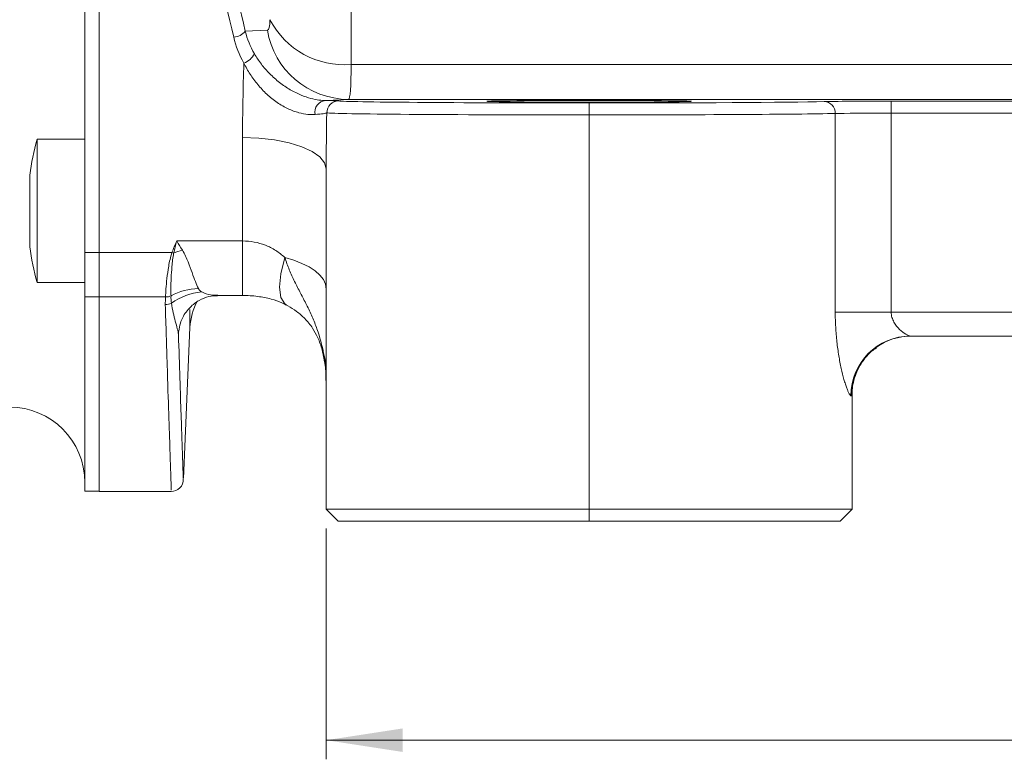
# Model space of a CAD drawing. Units: millimetres. Extents: x 0 to 594, y 0 to 420.
# Drawn here: x 373 to 424, y 226 to 264 of the extents above; entities that cross this region are included whole.
import ezdxf

# ---------------------------------------------------------------- set-up
doc = ezdxf.new("R2010")
doc.units = ezdxf.units.MM
doc.linetypes.add('SLD-Durchgehend', pattern=[0])
doc.styles.add('SLDTEXTSTYLE0', font='ARIAL.TTF', dxfattribs={"width": 0.948})
doc.dimstyles.new('SLDDIMSTYLE1', dxfattribs={"dimtxt": 4, "dimasz": 4, "dimexe": 0, "dimexo": 0.0625, "dimgap": 1, "dimtad": 1, "dimdec": 3, "dimlfac": 1.6, "dimrnd": 1e-09, "dimzin": 12, "dimdsep": 46, "dimtxsty": 'SLDTEXTSTYLE0', "dimsah": 1, "dimcen": 0.09, "dimadec": 0, "dimazin": 3, "dimtfac": 1, "dimtdec": 3, "dimtofl": 0, "dimtmove": 0, "dimatfit": 3, "dimfxl": 1, "dimfrac": 2, "dimtolj": 1, "dimtzin": 12, "dimarcsym": 0})

# ---------------------------------------------------------------- blocks, each defined once
blk = doc.blocks.new('_D_3')
at = {"color": 7, "linetype": 'SLD-Durchgehend', "lineweight": 0}
for p, q in [((388.939, 237.825), (388.939, 225.742)), ((478.939, 237.825), (478.939, 225.742)), ((388.939, 226.742), (478.939, 226.742))]:
    blk.add_line(p, q, dxfattribs=at)
for points in [[(388.939, 226.742), (392.939, 226.126), (392.939, 227.357)], [(478.939, 226.742), (474.939, 227.357), (474.939, 226.126)]]:
    blk.add_solid(points, dxfattribs=at)
at = {"color": 7, "linetype": 'SLD-Durchgehend', "lineweight": 0, "insert": (429.356, 231.898), "char_height": 4, "attachment_point": 1, "style": 'SLDTEXTSTYLE0'}
blk.add_mtext('144', dxfattribs=at)

msp = doc.modelspace()

# ---------------------------------------------------------------- linework, layer by layer
at = {"color": 7, "linetype": 'SLD-Durchgehend', "lineweight": 15}
for p, q in [((376.31419, 252.25904), (376.31419, 341.01587)), ((377.06419, 341.02124), (377.06419, 252.25368)), ((376.31419, 258.18202), (373.81419, 258.18202)), ((373.81419, 258.18202), (373.81419, 258.17966)), ((373.81419, 258.17966), (373.81419, 250.68202)), ((388.93919, 238.82496), (388.93919, 256.6298)), ((373.43919, 256.30584), (373.43919, 252.5582)), ((376.31419, 249.93646), (376.31419, 252.25904)), ((377.06419, 252.25368), (377.06419, 249.93149)), ((373.81419, 250.68202), (376.31419, 250.68202)), ((376.31419, 239.76246), (376.31419, 249.93646)), ((377.06419, 249.93149), (377.06419, 239.75488)), ((383.24617, 250.00812), (383.26396, 250.00812)), ((383.26396, 250.00812), (384.56418, 250.00812)), ((381.46871, 240.43866), (381.81353, 248.33627)), ((381.2122, 247.96933), (381.22109, 248.13446)), ((448.38668, 247.88746), (419.49169, 247.88746)), ((388.78049, 246.93417), (388.7994, 246.85439)), ((416.43919, 244.8594), (416.43919, 238.82496)), ((376.31419, 239.76246), (377.06419, 239.76246)), ((377.06419, 239.75488), (380.8373, 239.75488)), ((388.93919, 238.82496), (402.68919, 238.82496)), ((388.93919, 238.82496), (389.56419, 238.19996)), ((402.68919, 238.82496), (416.43919, 238.82496)), ((416.43919, 238.82496), (415.81419, 238.19996)), ((402.68919, 238.19996), (389.56419, 238.19996)), ((415.81419, 238.19996), (402.68919, 238.19996))]:
    msp.add_line(p, q, dxfattribs=at)
at = {"color": 8, "linetype": 'SLD-Durchgehend', "lineweight": 0}
for p, q in [((390.24459, 265.70512), (390.23912, 262.09813)), ((384.70638, 263.83263), (385.85995, 263.88934)), ((390.23912, 262.09813), (431.06498, 262.09813)), ((390.10212, 260.26779), (388.89542, 260.20847)), ((431.06498, 260.26779), (390.10212, 260.26779)), ((402.68919, 259.45539), (402.68919, 260.08036)), ((418.48513, 260.17581), (449.39325, 260.17581)), ((418.48513, 259.55084), (418.48513, 260.17581)), ((415.55995, 249.13746), (415.55995, 259.52963)), ((418.48513, 259.55084), (418.48513, 249.13746)), ((449.39325, 259.55084), (418.48513, 259.55084)), ((402.68919, 259.45539), (402.68919, 238.82496)), ((376.31419, 258.17966), (373.81419, 258.17966)), ((384.56418, 252.85951), (384.56418, 258.27717)), ((381.11816, 252.85951), (384.56418, 252.85951)), ((384.56418, 252.85951), (384.56418, 250.00813)), ((376.31419, 252.25904), (377.06419, 252.25904)), ((377.06419, 252.25368), (380.86902, 252.25368)), ((377.06419, 249.93646), (376.31419, 249.93646)), ((377.06419, 249.93149), (380.53528, 249.93149)), ((381.81353, 248.33627), (381.81353, 249.27677)), ((415.55995, 249.13746), (418.48513, 249.13746)), ((418.48513, 249.13746), (449.39325, 249.13746)), ((388.80408, 246.9646), (388.78136, 246.93451)), ((388.7943, 246.87765), (388.81625, 246.90036)), ((416.41892, 244.76246), (416.38012, 244.76246)), ((402.68919, 238.82496), (402.68919, 238.19996))]:
    msp.add_line(p, q, dxfattribs=at)
at = {"color": 8, "linetype": 'SLD-Durchgehend', "lineweight": 0, "flags": 128}
for points in [[(388.93919, 256.6298), (388.85512, 256.95119), (388.60616, 257.26023), (388.20187, 257.54503), (387.65778, 257.79467), (386.99481, 257.99954), (386.23843, 258.15178), (385.41771, 258.24552), (384.56418, 258.27717)], [(386.774, 251.99266), (386.56776, 251.14794), (386.4983, 250.43965), (386.56912, 249.90328), (386.77666, 249.56568), (386.85241, 249.51248)], [(388.93919, 250.34762), (388.90218, 250.59502), (388.79178, 250.83823), (388.60985, 251.07314), (388.35949, 251.29578), (388.04491, 251.50237), (387.67144, 251.68943), (387.2454, 251.85379), (386.774, 251.99266)]]:
    msp.add_lwpolyline(points, dxfattribs=at)
at = {"color": 8, "linetype": 'SLD-Durchgehend', "lineweight": 0}
for centre, radius, start, end in [((389.87104, 266.44588), 4.3633, 207.391833, 274.839168), ((384.02165, 264.4216), 0.90318, 274.998949, 319.299369), ((390.13624, 264.6031), 4.33545, 189.475974, 269.549098), ((384.29651, 263.10424), 0.99226, 289.696917, 333.250587), ((388.95016, 259.60415), 0.6068, 95.176097, 191.903813), ((389.59127, 259.56291), 0.62478, 90.0935, 180.018458), ((414.95201, 259.54685), 0.60818, 358.377308, 87.84154), ((387.67147, 254.432), 14.3551, 164.866588, 172.499527), ((383.15464, 246.45448), 6.17672, 106.37154, 110.814456), ((381.29842, 253.60263), 1.41565, 252.342724, 256.160514), ((382.39163, 246.99439), 3.38379, 92.391337, 117.653224), ((380.54179, 250.60968), 0.67823, 269.450492, 294.323626), ((382.70018, 247.00504), 3.20105, 94.874191, 125.536046), ((380.51958, 250.20814), 0.6785, 270.202814, 298.150091), ((419.49842, 244.76916), 3.1183, 90.12352, 180.12311), ((419.54517, 244.76321), 3.12625, 126.266556, 180.013728), ((385.37138, 245.99207), 3.56781, 0.023243, 15.818171)]:
    msp.add_arc(centre, radius, start, end, dxfattribs=at)
at = {"color": 7, "linetype": 'SLD-Durchgehend', "lineweight": 15}
for centre, radius, start, end in [((387.68919, 254.43202), 14.37283, 164.875993, 172.504142), ((387.68919, 254.43202), 14.37283, 187.495858, 195.124007), ((384.93555, 248.19996), 3.125, 150.691586, 177.5), ((419.53963, 244.76981), 3.11765, 90.005734, 126.256183), ((372.37669, 240.23121), 3.9375, 0, 90), ((380.84055, 240.37988), 0.625, 268.031045, 2.07271)]:
    msp.add_arc(centre, radius, start, end, dxfattribs=at)
at = {"color": 8, "linetype": 'SLD-Durchgehend', "lineweight": 0}
for centre, major_axis, ratio, start_param, end_param in [((395.40376, 296.63746), (-18.53914, 101.82482), 0.17244565, 1.72787915, 1.87048597), ((396.00979, 296.74507), (-18.54595, 101.19889), 0.17344119, 1.72749129, 1.87009811), ((385.52408, 265.76427), (-0.34344, 1.87405), 0.17344119, 3.11854475, 3.89521627), ((389.76626, 266.51755), (-0.3339, 6.24997), 0.05357312, 3.14745717, 3.92412869), ((402.68919, 260.1949), (13.125, 0), 0.00872687, 3.20462958, 4.71238898), ((402.68919, 260.1949), (13.125, 0), 0.00872687, 4.71238898, 5.92363658), ((418.48513, 260.14309), (3.75, 0), 0.00872687, 1.57079633, 2.78204393), ((402.68919, 259.56993), (13.75, 0), 0.00833019, 3.20462958, 4.71238898), ((402.68919, 259.56993), (13.75, 0), 0.00833019, 4.71238898, 5.92363658), ((418.48513, 259.51811), (3.125, 0), 0.01047224, 1.57079633, 2.78204393)]:
    msp.add_ellipse(centre, major_axis=major_axis, ratio=ratio, start_param=start_param, end_param=end_param, dxfattribs=at)
at = {"color": 7, "linetype": 'SLD-Durchgehend', "lineweight": 15}
msp.add_ellipse((402.68919, 260.1704), major_axis=(5.35045, 0), ratio=0.00872687, dxfattribs=at)
at = {"color": 8, "linetype": 'SLD-Durchgehend', "lineweight": 0}
for points in [[(384.70638, 263.83263), (384.80902, 263.41963), (384.96853, 263.02837), (385.18259, 262.65764)], [(384.63095, 262.17004), (384.39056, 262.5974), (384.21305, 263.04767), (384.10035, 263.52186)], [(384.56419, 258.27718), (384.56419, 259.56524), (384.58876, 260.86283), (384.63095, 262.17004)], [(388.9665, 259.56271), (388.94901, 258.58176), (388.93919, 257.60412), (388.93919, 256.6298)], [(380.86902, 252.25368), (380.94812, 252.45662), (381.03284, 252.65802), (381.11816, 252.85951)], [(380.95979, 252.22808), (381.0095, 252.43777), (381.06357, 252.64797), (381.11816, 252.85951)], [(381.41364, 252.38076), (381.31246, 252.53435), (381.21506, 252.69465), (381.11816, 252.85951)], [(380.52198, 249.52964), (380.51791, 249.66236), (380.52999, 249.79626), (380.53528, 249.93149)], [(380.83969, 249.6099), (380.82044, 249.72896), (380.81974, 249.85682), (380.82114, 249.99166)], [(388.80408, 246.9646), (388.80826, 246.94316), (388.81231, 246.92175), (388.81625, 246.90036)], [(388.81625, 246.90036), (388.89806, 246.4557), (388.93919, 246.00704), (388.93919, 245.55432)], [(416.43919, 244.8594), (416.43919, 244.79508), (416.43266, 244.76246), (416.41892, 244.76246)]]:
    msp.add_open_spline(points, degree=3, dxfattribs=at)
at = {"color": 7, "linetype": 'SLD-Durchgehend', "lineweight": 15}
for points, knots in [([(385.18259, 262.65764), (385.29068, 262.47043), (385.41191, 262.28879), (385.67806, 261.94041), (385.82333, 261.77291), (386.06217, 261.53123), (386.14576, 261.45191), (386.31702, 261.29975), (386.40495, 261.22661), (386.67565, 261.0161), (386.86813, 260.88631), (387.1526, 260.72079), (387.24719, 260.67), (387.43541, 260.57678), (387.52993, 260.534), (387.80412, 260.42059), (387.97325, 260.36479), (388.28659, 260.28085), (388.43098, 260.253), (388.68502, 260.218), (388.79677, 260.21029), (388.89542, 260.20847)], [0, 0, 0, 0, 0.125, 0.125, 0.25, 0.25, 0.3125, 0.3125, 0.375, 0.375, 0.5, 0.5, 0.5625, 0.5625, 0.625, 0.625, 0.75, 0.75, 0.875, 0.875, 1, 1, 1, 1]), ([(388.89542, 260.20847), (389.09944, 260.20527), (389.26082, 260.20186), (389.49205, 260.19491), (389.5638, 260.19135), (389.59026, 260.18769)], [0, 0, 0, 0, 0.5, 0.5, 1, 1, 1, 1]), ([(381.23636, 248.13401), (381.25267, 248.27773), (381.29075, 248.61327), (381.5847, 249.15873), (382.03805, 249.61506), (382.54582, 249.89088), (382.97779, 250.00702), (383.1882, 249.99676), (383.25704, 249.9934)], [0, 0, 0, 0, 0.14891194, 0.34766436, 0.54019206, 0.72576331, 0.91028568, 1, 1, 1, 1]), ([(384.51269, 250.00658), (384.53006, 250.00711), (384.81221, 250.01579), (385.35043, 249.97351), (386.05024, 249.84081), (386.56687, 249.66685), (386.77669, 249.54593), (386.84894, 249.50429)], [0, 0, 0, 0, 0.01971038, 0.32010727, 0.60466535, 0.86387041, 1, 1, 1, 1]), ([(386.85284, 249.50924), (386.87928, 249.49489), (387.06915, 249.39185), (387.42485, 249.15695), (387.84265, 248.80948), (388.21133, 248.35293), (388.50996, 247.79341), (388.69676, 247.31159), (388.75851, 247.00441), (388.77267, 246.93394)], [0, 0, 0, 0, 0.0261756, 0.18794789, 0.3856165, 0.59462904, 0.75885814, 0.94468519, 1, 1, 1, 1]), ([(381.2122, 247.96933), (381.23746, 247.1781), (381.28796, 245.59564), (381.35012, 243.71587), (381.40091, 242.20797), (381.44051, 241.0549), (381.46348, 240.39357), (381.46234, 240.42694), (381.46193, 240.43896)], [0, 0, 0, 0, 0.16534665, 0.33069332, 0.49887873, 0.66706408, 0.88003716, 1, 1, 1, 1]), ([(416.43968, 244.86829), (416.43954, 244.87484), (416.43838, 244.93178), (416.45103, 245.17741), (416.524, 245.58772), (416.70154, 246.09759), (417.01033, 246.61829), (417.35273, 247.03065), (417.62402, 247.2115), (417.70957, 247.26854)], [0, 0, 0, 0, 0.01471608, 0.1279802, 0.28553972, 0.4697451, 0.67328551, 0.89697022, 1, 1, 1, 1]), ([(388.77155, 246.87241), (388.81697, 246.69617), (388.92824, 246.26446), (388.92175, 245.81778), (388.91792, 245.55344)], [0, 0, 0, 0, 0.40822771, 1, 1, 1, 1])]:
    msp.add_open_spline(points, degree=3, knots=knots, dxfattribs=at)
at = {"color": 8, "linetype": 'SLD-Durchgehend', "lineweight": 0}
for points, knots in [([(388.35642, 259.47899), (388.24448, 259.47062), (388.11816, 259.47059), (387.83264, 259.49782), (387.67133, 259.52581), (387.4134, 259.59647), (387.32444, 259.62479), (387.1405, 259.69257), (387.04476, 259.73242), (386.75624, 259.86771), (386.56519, 259.97704), (386.28311, 260.16965), (386.18919, 260.23919), (386.0078, 260.38425), (385.91999, 260.45991), (385.6647, 260.69572), (385.50413, 260.86623), (385.21214, 261.21809), (385.07962, 261.40011), (384.83788, 261.77616), (384.72841, 261.97084), (384.63095, 262.17004)], [0, 0, 0, 0, 0.125, 0.125, 0.25, 0.25, 0.3125, 0.3125, 0.375, 0.375, 0.5, 0.5, 0.5625, 0.5625, 0.625, 0.625, 0.75, 0.75, 0.875, 0.875, 1, 1, 1, 1]), ([(388.9665, 259.56271), (388.94296, 259.54855), (388.87989, 259.53443), (388.67697, 259.50639), (388.53553, 259.49238), (388.35642, 259.47899)], [0, 0, 0, 0, 0.5, 0.5, 1, 1, 1, 1]), ([(384.56419, 252.85951), (384.76982, 252.85951), (384.97218, 252.84091), (385.37057, 252.76724), (385.56868, 252.7112), (385.94569, 252.56388), (386.12466, 252.4731), (386.46439, 252.25747), (386.62558, 252.13183), (386.77401, 251.99266)], [0, 0, 0, 0, 0.25, 0.25, 0.5, 0.5, 0.75, 0.75, 1, 1, 1, 1]), ([(381.41364, 252.38076), (381.48161, 252.27757), (381.53378, 252.17239), (381.62924, 251.96568), (381.67148, 251.86379), (381.79017, 251.5655), (381.85891, 251.37567), (381.98492, 251.032), (382.04232, 250.87646), (382.15091, 250.59925), (382.20224, 250.47709), (382.25044, 250.37523)], [0, 0, 0, 0, 0.125, 0.125, 0.25, 0.25, 0.5, 0.5, 0.75, 0.75, 1, 1, 1, 1]), ([(380.53528, 249.93149), (380.53953, 250.05449), (380.54697, 250.19886), (380.57035, 250.52217), (380.5862, 250.70177), (380.63088, 251.09697), (380.65953, 251.31294), (380.71909, 251.65508), (380.74169, 251.77206), (380.79614, 252.01077), (380.8273, 252.13211), (380.86902, 252.25368)], [0, 0, 0, 0, 0.25, 0.25, 0.5, 0.5, 0.75, 0.75, 0.875, 0.875, 1, 1, 1, 1]), ([(380.82114, 249.99166), (380.81696, 250.1081), (380.81496, 250.24405), (380.817, 250.55412), (380.8211, 250.72977), (380.83789, 251.10905), (380.85039, 251.31333), (380.88962, 251.75061), (380.91542, 251.98536), (380.95979, 252.22808)], [0, 0, 0, 0, 0.25, 0.25, 0.5, 0.5, 0.75, 0.75, 1, 1, 1, 1]), ([(386.77401, 251.99266), (386.8438, 251.77581), (386.92153, 251.56374), (387.09284, 251.14667), (387.18649, 250.94166), (387.38493, 250.53466), (387.48963, 250.33262), (387.70086, 249.92721), (387.80718, 249.72389), (388.0121, 249.31313), (388.11068, 249.10567), (388.29409, 248.68536), (388.37912, 248.47203), (388.6074, 247.82914), (388.7239, 247.39663), (388.80408, 246.9646)], [0, 0, 0, 0, 0.125, 0.125, 0.25, 0.25, 0.375, 0.375, 0.5, 0.5, 0.625, 0.625, 0.75, 0.75, 1, 1, 1, 1]), ([(382.25044, 250.37523), (382.25806, 250.36063), (382.27319, 250.33166), (382.30336, 250.29231), (382.33893, 250.25631), (382.37989, 250.22349), (382.41213, 250.20415), (382.42819, 250.19451)], [0, 0, 0, 0, 0.20525809, 0.40730317, 0.60670815, 0.80406891, 1, 1, 1, 1]), ([(382.4282, 250.19451), (382.57972, 250.13079), (382.84191, 250.02052), (383.13869, 250.02094), (383.26396, 250.02112)], [0, 0, 0, 0, 0.57790445, 1, 1, 1, 1]), ([(380.8373, 239.84821), (380.83786, 239.83175), (380.83951, 239.78357), (380.81523, 240.48611), (380.76957, 241.82295), (380.70503, 243.75919), (380.62357, 246.26087), (380.55584, 248.44005), (380.52198, 249.52964)], [0, 0, 0, 0, 0.10052773, 0.29417091, 0.46847159, 0.6427723, 0.8213861, 1, 1, 1, 1]), ([(381.2122, 247.96934), (381.20332, 248.05167), (381.17821, 248.15583), (381.11886, 248.38914), (381.08372, 248.51894), (380.97435, 248.93886), (380.89415, 249.25822), (380.83969, 249.6099)], [0, 0, 0, 0, 0.25, 0.25, 0.5, 0.5, 1, 1, 1, 1]), ([(416.38012, 244.76246), (416.35546, 244.76246), (416.32366, 244.7983), (416.26652, 244.90211), (416.24591, 244.94523), (416.20317, 245.04492), (416.1809, 245.10173), (416.13499, 245.22829), (416.11135, 245.29805), (416.06316, 245.45003), (416.03845, 245.53281), (415.96511, 245.79425), (415.91707, 245.98617), (415.82579, 246.40143), (415.78234, 246.62647), (415.70585, 247.0919), (415.67243, 247.33369), (415.6173, 247.83486), (415.59588, 248.09268), (415.56731, 248.61071), (415.55995, 248.87261), (415.55995, 249.13746)], [0, 0, 0, 0, 0.125, 0.125, 0.1875, 0.1875, 0.25, 0.25, 0.3125, 0.3125, 0.375, 0.375, 0.5, 0.5, 0.625, 0.625, 0.75, 0.75, 0.875, 0.875, 1, 1, 1, 1]), ([(418.48513, 249.13746), (418.48513, 249.04306), (418.49909, 248.9523), (418.54971, 248.77679), (418.58637, 248.69334), (418.71177, 248.46774), (418.81857, 248.34131), (419.03414, 248.13196), (419.14569, 248.04699), (419.29473, 247.95573), (419.34212, 247.93101), (419.42618, 247.89689), (419.46259, 247.88746), (419.49169, 247.88746)], [0, 0, 0, 0, 0.125, 0.125, 0.25, 0.25, 0.5, 0.5, 0.75, 0.75, 0.875, 0.875, 1, 1, 1, 1])]:
    msp.add_open_spline(points, degree=3, knots=knots, dxfattribs=at)

# ---------------------------------------------------------------- dimensions: what is measured, and where the dimension line sits
at = {"color": 7, "linetype": 'SLD-Durchgehend', "lineweight": 0}
dim = msp.add_linear_dim(base=(478.93919, 226.74154), p1=(388.93919, 238.82496), p2=(478.93919, 238.82496), dimstyle='SLDDIMSTYLE1', dxfattribs=at)
dim.commit()
dim.dimension.update_dxf_attribs({"geometry": '_D_3', "text_midpoint": (433.93919, 226.74154), "dimtype": 160})

doc.saveas('drawing.dxf')
